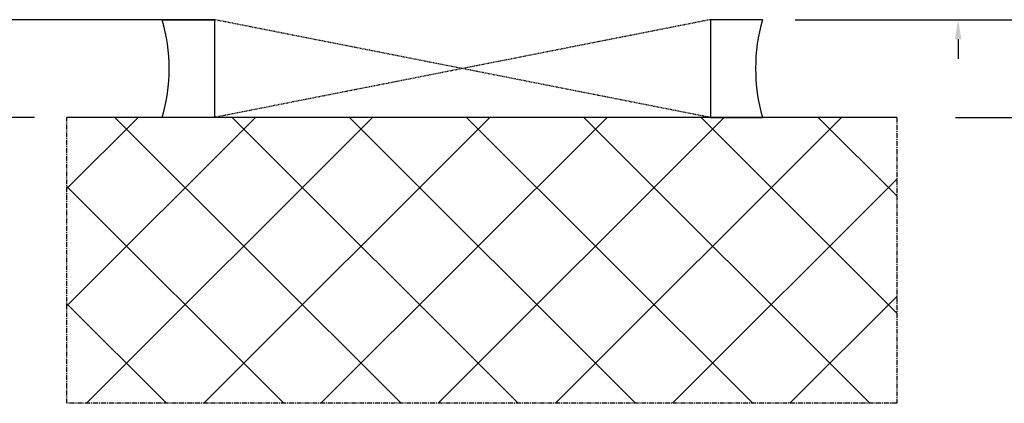
# Model space of a CAD drawing. Units: millimetres. Extents: x 69011 to 99111, y -25293 to -3893.
# Drawn here: x 74632 to 74783, y -13063 to -13004 of the extents above; entities that cross this region are included whole.
import ezdxf

# ---------------------------------------------------------------- set-up
doc = ezdxf.new("R2010")
doc.units = ezdxf.units.MM
doc.linetypes.add('CENTER2', pattern=[2, 1.25, -0.25, 0.25, -0.25])
doc.linetypes.add('HIDDEN', pattern=[0.375, 0.25, -0.125])
for name, color, linetype in [('P', 7, 'Continuous'), ('PL_CONT', 210, 'Continuous'), ('WA_CENT', 54, 'CENTER2'), ('WA_CONT', 62, 'Continuous'), ('WA_HATCH', 56, 'Continuous'), ('WO_HIDD', 32, 'HIDDEN')]:
    doc.layers.add(name, color=color, linetype=linetype)
doc.styles.get("Standard").update_dxf_attribs({"font": 'arial.ttf'})
doc.dimstyles.new('główny', dxfattribs={"dimtxt": 10, "dimasz": 3, "dimexe": 1, "dimexo": 5, "dimgap": 2, "dimtad": 1, "dimdec": 1, "dimrnd": 0.05, "dimdsep": 46, "dimtxsty": 'Standard', "dimcen": 1.5, "dimclrd": 5, "dimclre": 5, "dimclrt": 1, "dimadec": 1, "dimazin": 2, "dimtfac": 1, "dimtdec": 1, "dimtofl": 0, "dimtmove": 0, "dimatfit": 3, "dimfxl": 1, "dimtolj": 1, "dimtzin": 0, "dimarcsym": 0})

# ---------------------------------------------------------------- blocks, each defined once
blk = doc.blocks.new('*D146')
at = {"color": 5, "linetype": 'Continuous', "lineweight": -2, "transparency": 16777216}
for p, q in [((74776.1185256847, -12981.47980382096), (74776.1185256847, -12978.47980382096)), ((74776.1185256847, -13007.47980382096), (74776.1185256847, -13010.47980382096))]:
    blk.add_line(p, q, dxfattribs=at)
at = {"color": 5, "lineweight": -2, "transparency": 16777216}
for p, q in [((74768.15834496607, -12984.47980382096), (74777.1185256847, -12984.47980382096)), ((74768.15834496607, -13004.47980382096), (74777.1185256847, -13004.47980382096))]:
    blk.add_line(p, q, dxfattribs=at)
at = {"color": 5, "transparency": 16777216}
for points in [[(74775.6185256847, -12981.47980382096), (74776.6185256847, -12981.47980382096), (74776.1185256847, -12984.47980382096)], [(74775.6185256847, -13007.47980382096), (74776.6185256847, -13007.47980382096), (74776.1185256847, -13004.47980382096)]]:
    blk.add_solid(points, dxfattribs=at)
at = {"layer": 'Defpoints', "color": 0, "transparency": 16777216}
for p in [(74763.15834496607, -12984.47980382096), (74776.1185256847, -12984.47980382096), (74763.15834496607, -13004.47980382096)]:
    blk.add_point(p, dxfattribs=at)
at = {"color": 1, "transparency": 16777216, "insert": (74776.11852568468, -12994.47980382098), "char_height": 10, "attachment_point": 5, "rotation": 90.00000000000003}
blk.add_mtext('\\A1;20', dxfattribs=at)
blk = doc.blocks.new('*D147')
at = {"layer": 'Defpoints', "color": 0, "transparency": 16777216}
for p in [(74746.15958393065, -13004.47980382096), (74854.11602476079, -13004.47980382096), (74770.73677379134, -13019.47980382096)]:
    blk.add_point(p, dxfattribs=at)
at = {"layer": 'P', "color": 5, "linetype": 'Continuous', "lineweight": -2, "transparency": 16777216}
for p, q in [((74854.11602476079, -13004.47980382096), (74854.11602476079, -12815.52209577185)), ((74854.11602476079, -13016.47980382096), (74854.11602476079, -13007.47980382096))]:
    blk.add_line(p, q, dxfattribs=at)
at = {"layer": 'P', "color": 5, "lineweight": -2, "transparency": 16777216}
for p, q in [((74751.15958393065, -13004.47980382096), (74855.11602476079, -13004.47980382096)), ((74775.73677379134, -13019.47980382096), (74855.11602476079, -13019.47980382096))]:
    blk.add_line(p, q, dxfattribs=at)
at = {"layer": 'P', "color": 5, "transparency": 16777216}
for points in [[(74853.61602476079, -13007.47980382096), (74854.61602476079, -13007.47980382096), (74854.11602476079, -13004.47980382096)], [(74853.61602476079, -13016.47980382096), (74854.61602476079, -13016.47980382096), (74854.11602476079, -13019.47980382096)]]:
    blk.add_solid(points, dxfattribs=at)
at = {"layer": 'P', "color": 1, "transparency": 16777216, "insert": (74826.58737537469, -12908.50094979643), "char_height": 50, "attachment_point": 5, "rotation": 90}
blk.add_mtext('\\A1;15mm', dxfattribs=at)
blk = doc.blocks.new('*D162')
at = {"layer": 'Defpoints', "color": 0, "transparency": 16777216}
for p in [(74620.02947067568, -10854.47980382096), (74660.05834496606, -10854.47980382096), (74667.15772548376, -13004.47980382098)]:
    blk.add_point(p, dxfattribs=at)
at = {"layer": 'P', "color": 5, "lineweight": -2, "transparency": 16777216}
for p, q in [((74655.05834496606, -10854.47980382096), (74619.02947067568, -10854.47980382096)), ((74662.15772548376, -13004.47980382098), (74619.02947067568, -13004.47980382098))]:
    blk.add_line(p, q, dxfattribs=at)
at = {"layer": 'P', "color": 5, "linetype": 'Continuous', "lineweight": -2, "transparency": 16777216}
blk.add_line((74620.02947067568, -13001.47980382098), (74620.02947067568, -10857.47980382096), dxfattribs=at)
at = {"layer": 'P', "color": 5, "transparency": 16777216}
for points in [[(74619.52947067568, -10857.47980382096), (74620.52947067568, -10857.47980382096), (74620.02947067568, -10854.47980382096)], [(74619.52947067568, -13001.47980382098), (74620.52947067568, -13001.47980382098), (74620.02947067568, -13004.47980382098)]]:
    blk.add_solid(points, dxfattribs=at)
at = {"layer": 'P', "color": 1, "transparency": 16777216, "insert": (74579.73649659654, -11929.47980382099), "char_height": 75, "attachment_point": 5, "rotation": 90}
blk.add_mtext('\\A1;H = 2150', dxfattribs=at)
blk = doc.blocks.new('*D163')
at = {"layer": 'Defpoints', "color": 0, "transparency": 16777216}
for p in [(74500.25417379834, -10839.47980382098), (74639.57929665848, -10839.47980382098), (74639.57929665851, -13019.47980382098)]:
    blk.add_point(p, dxfattribs=at)
at = {"layer": 'P', "color": 5, "lineweight": -2, "transparency": 16777216}
for p, q in [((74634.57929665848, -10839.47980382098), (74499.25417379834, -10839.47980382098)), ((74634.57929665851, -13019.47980382098), (74499.25417379834, -13019.47980382098))]:
    blk.add_line(p, q, dxfattribs=at)
at = {"layer": 'P', "color": 5, "linetype": 'Continuous', "lineweight": -2, "transparency": 16777216}
blk.add_line((74500.25417379834, -13016.47980382098), (74500.25417379834, -10842.47980382098), dxfattribs=at)
at = {"layer": 'P', "color": 5, "transparency": 16777216}
for points in [[(74499.75417379834, -10842.47980382098), (74500.75417379834, -10842.47980382098), (74500.25417379834, -10839.47980382098)], [(74499.75417379834, -13016.47980382098), (74500.75417379834, -13016.47980382098), (74500.25417379834, -13019.47980382098)]]:
    blk.add_solid(points, dxfattribs=at)
at = {"layer": 'P', "color": 1, "transparency": 16777216, "insert": (74460.75417379833, -11929.479803821), "char_height": 75, "attachment_point": 5, "rotation": 90}
blk.add_mtext('\\A1;Hm', dxfattribs=at)

msp = doc.modelspace()

# ---------------------------------------------------------------- linework, layer by layer
at = {"layer": 'PL_CONT'}
for p, q in [((74654.15834496604, -13004.47980382097), (74662.15834496598, -13004.47980382097)), ((74662.15834496598, -13004.47980382097), (74662.15834496598, -13019.47980382097)), ((74746.15834496604, -13004.47980382097), (74738.15834496613, -13004.47980382097)), ((74738.15834496613, -13004.47980382097), (74738.15834496613, -13019.47980382097)), ((74662.15834496598, -13019.47980382097), (74654.15834496604, -13019.47980382097)), ((74662.15834496598, -13019.47980382097), (74662.15834496598, -13019.47980382097)), ((74738.15834496613, -13019.47980382097), (74738.15834496613, -13019.47980382097)), ((74738.15834496613, -13019.47980382097), (74746.15834496604, -13019.47980382097))]:
    msp.add_line(p, q, dxfattribs=at)
for centre, start, end in [((74628.56140412066, -13011.97980382097), 343.6692169167961, 16.33078308320388), ((74771.75528581142, -13011.97980382097), 163.6692169167961, 196.3307830832039)]:
    msp.add_arc(centre, 26.67308344834122, start, end, dxfattribs=at)
at = {"layer": 'WA_CENT', "ltscale": 0.6}
for p, q in [((74639.57929665848, -13063.31606549718), (74639.57929665848, -13019.47980382097)), ((74766.73615430902, -13019.47980382097), (74766.73615430902, -13063.31606549718)), ((74766.73615430902, -13063.31606549718), (74639.57929665848, -13063.31606549718))]:
    msp.add_line(p, q, dxfattribs=at)
at = {"layer": 'WA_CONT'}
msp.add_line((74766.73615430902, -13019.47980382097), (74639.57929665848, -13019.47980382097), dxfattribs=at)
at = {"layer": 'WA_HATCH', "linetype": 'Continuous'}
for p, q in [((74639.57929665848, -13048.34123072479), (74668.4407235623, -13019.47980382097)), ((74639.57929665848, -13030.38071848265), (74650.48021132016, -13019.47980382097)), ((74642.56497412823, -13063.31606549718), (74686.40123580444, -13019.47980382097)), ((74646.9355152902, -13019.47980382098), (74690.77177696642, -13063.31606549719)), ((74660.52548637037, -13063.31606549718), (74704.36174804658, -13019.47980382097)), ((74664.89602753235, -13019.47980382098), (74708.73228920855, -13063.31606549719)), ((74678.48599861251, -13063.31606549718), (74722.32226028871, -13019.47980382097)), ((74682.85653977448, -13019.47980382098), (74726.69280145068, -13063.31606549719)), ((74696.44651085464, -13063.31606549718), (74740.28277253086, -13019.47980382097)), ((74700.81705201662, -13019.47980382097), (74744.65331369283, -13063.31606549718)), ((74714.40702309678, -13063.31606549718), (74758.243284773, -13019.47980382098)), ((74718.77756425875, -13019.47980382097), (74762.61382593497, -13063.31606549718)), ((74736.73807650089, -13019.47980382097), (74766.73615430902, -13049.4778816291)), ((74754.69858874303, -13019.47980382097), (74766.73615430902, -13031.51736938696)), ((74732.36753533893, -13063.31606549718), (74766.73615430902, -13028.94744652708)), ((74639.57929665848, -13030.0840974314), (74672.81126472427, -13063.31606549719)), ((74750.32804758106, -13063.31606549718), (74766.73615430902, -13046.90795876922)), ((74639.57929665848, -13048.04460967353), (74654.85075248213, -13063.31606549719))]:
    msp.add_line(p, q, dxfattribs=at)
at = {"layer": 'WO_HIDD', "ltscale": 0.3}
for p, q in [((74738.15834496613, -13004.47980382097), (74662.15834496598, -13019.47980382097)), ((74738.15834496613, -13019.47980382097), (74662.15834496598, -13004.47980382097))]:
    msp.add_line(p, q, dxfattribs=at)

# ---------------------------------------------------------------- dimensions: what is measured, and where the dimension line sits
dim = msp.add_linear_dim(base=(74776.1185256847, -12984.47980382096), p1=(74763.15834496604, -13004.47980382096), p2=(74763.15834496604, -12984.47980382096), angle=90, dimstyle='główny', override={"dimtad": 2})
dim.commit()
dim.dimension.update_dxf_attribs({"geometry": '*D146', "text_midpoint": (74776.11852568468, -12994.47980382098), "text_rotation": 90.00000000000001})
at = {"layer": 'P'}
for base, p1, p2, text, override, picture, middle in [((74500.25417379834, -10839.47980382098), (74639.57929665848, -13019.47980382097), (74639.57929665846, -10839.47980382098), 'Hm', {"dimtxt": 75}, '*D163', (74460.75417379833, -11929.479803821)), ((74620.02947067568, -10854.47980382096), (74667.15772548373, -13004.47980382098), (74660.05834496603, -10854.47980382096), 'H = <>', {"dimtxt": 75}, '*D162', (74579.73649659654, -11929.47980382099)), ((74854.11602476079, -13004.47980382096), (74770.73677379132, -13019.47980382095), (74746.15958393062, -13004.47980382096), '<>mm', {"dimtxt": 50}, '*D147', (74826.58737537469, -12908.50094979643))]:
    dim = msp.add_linear_dim(base=base, p1=p1, p2=p2, angle=90, text=text, dimstyle='główny', override=override, dxfattribs=at)
    dim.commit()
    dim.dimension.update_dxf_attribs({"geometry": picture, "text_midpoint": middle})

doc.saveas('drawing.dxf')
